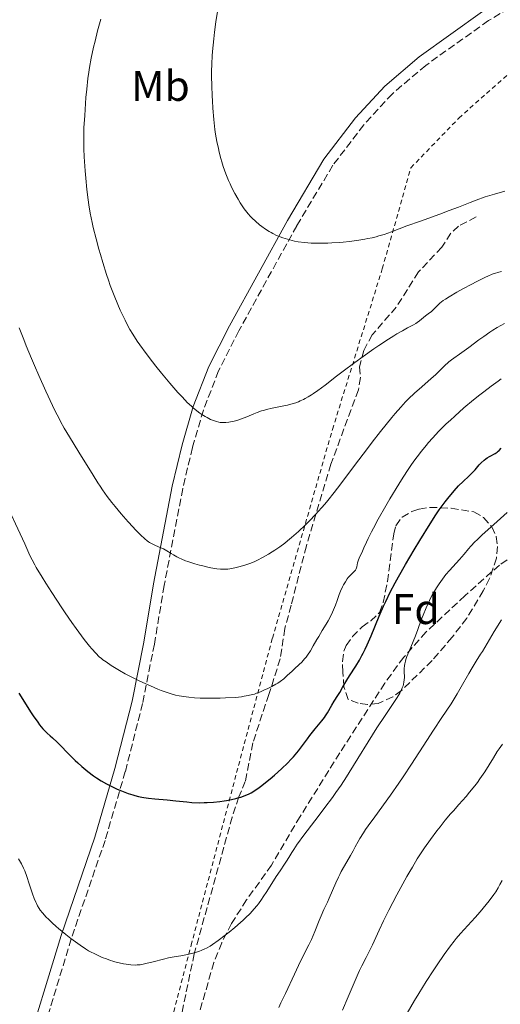
# Model space of a CAD drawing. Units: metres. Extents: x 647735 to 651182, y 4760099 to 4762486.
# Drawn here: x 647920 to 648032, y 4761435 to 4761665 of the extents above; entities that cross this region are included whole.
import ezdxf
from ezdxf.enums import TextEntityAlignment as Align

# ---------------------------------------------------------------- set-up
doc = ezdxf.new("R2010")
doc.units = ezdxf.units.M
doc.header["$MEASUREMENT"] = 0
doc.linetypes.add('DGN Style 2', pattern=[1.739922, 1.043953, -0.695969])
doc.linetypes.add('DGN Style 3', pattern=[2.435891, 1.739922, -0.695969])
for name, color, linetype, lineweight in [('Camino', 7, 'DGN Style 3', 0), ('Curva de nivel directora', 30, 'Continuous', 30), ('Curva de nivel intermedia', 30, 'Continuous', 0), ('Etiqueta de uso rústico', 92, 'Continuous', 0), ('Etiqueta de zona arbolada', 92, 'Continuous', 0), ('Margen derecho', 7, 'Continuous', 0), ('Senda', 7, 'DGN Style 3', 0), ('Tela metálica o alambrada', 7, 'DGN Style 2', 0), ('Zona arbolada', 92, 'DGN Style 3', 0)]:
    doc.layers.add(name, color=color, linetype=linetype, lineweight=lineweight)
doc.styles.add('Style-Arial', font='arial.ttf')

msp = doc.modelspace()

# ---------------------------------------------------------------- linework, layer by layer
at = {"layer": 'Camino', "color": 7, "linetype": 'DGN Style 3', "lineweight": 0}
msp.add_polyline3d([(648044.54, 4761673.81, 1024.1), (648029.29, 4761664.67, 1023.75), (648014.66, 4761654.23, 1023.52), (648006.85, 4761647.61, 1023.55), (648000.19, 4761640.35, 1023.14), (647992.97, 4761630.9, 1021.89), (647984.53, 4761616.81, 1020.21), (647971.03, 4761592.31, 1017.09), (647966.29, 4761582.91, 1015.75), (647962.72, 4761573.78, 1014.35), (647960.18, 4761565.02, 1012.92), (647957.91, 4761555.48, 1011.24), (647953.57, 4761532.83, 1008.27), (647951.28, 4761519.18, 1006.03), (647948.55, 4761505.32, 1003.28), (647944.5, 4761489.45, 1000), (647939.78, 4761473.36, 997.32), (647931.87, 4761450.41, 994.02), (647922.96, 4761421.04, 990.17)], dxfattribs=at)
at = {"layer": 'Curva de nivel directora', "color": 30, "linetype": 'Continuous', "lineweight": 30, "elevation": 1000, "flags": 128}
for points in [[(647996.81, 4761511.73), (647998.31, 4761514.04), (647999.16, 4761515.44), (647999.76, 4761516.5), (648000.06, 4761517.07), (648000.51, 4761517.98), (648000.97, 4761518.96), (648001.89, 4761521.09), (648003.79, 4761525.71), (648004.78, 4761528.02), (648005.29, 4761529.14), (648006.35, 4761531.32), (648007.47, 4761533.45), (648008.25, 4761534.86), (648009.9, 4761537.75), (648011.91, 4761541.13), (648013.25, 4761543.34), (648015.66, 4761547.22), (648017.04, 4761549.36), (648017.81, 4761550.49), (648018.27, 4761551.16), (648019.16, 4761552.36), (648020.08, 4761553.53), (648020.55, 4761554.1), (648021.26, 4761554.92), (648022.33, 4761556.08), (648023.39, 4761557.12), (648024.73, 4761558.36), (648025.34, 4761558.96), (648026.16, 4761559.85), (648027.14, 4761560.97), (648027.6, 4761561.45), (648028.26, 4761562.06), (648028.69, 4761562.4), (648028.98, 4761562.6), (648029.55, 4761562.94), (648029.99, 4761563.17), (648030.57, 4761563.48), (648030.87, 4761563.66), (648031.32, 4761563.97), (648031.54, 4761564.16), (648031.77, 4761564.37), (648032.27, 4761564.88)], [(647919.66, 4761507.71), (647921.32, 4761504.99), (647922.37, 4761503.35), (647922.98, 4761502.42), (647924.04, 4761500.93), (647924.49, 4761500.34), (647925.27, 4761499.4), (647925.91, 4761498.72), (647926.29, 4761498.37), (647926.96, 4761497.79), (647927.5, 4761497.3), (647928.55, 4761496.3), (647929.57, 4761495.27), (647930.87, 4761493.91), (647931.51, 4761493.26), (647932.76, 4761492.02), (647933.38, 4761491.44), (647934.31, 4761490.61), (647935.74, 4761489.43), (647937.06, 4761488.44), (647937.76, 4761487.96), (647938.87, 4761487.25), (647940.08, 4761486.56), (647940.73, 4761486.22), (647941.96, 4761485.61), (647942.61, 4761485.32), (647943.61, 4761484.89), (647945.17, 4761484.31), (647946.23, 4761483.97), (647946.76, 4761483.82), (647947.55, 4761483.62), (647948.34, 4761483.45), (647948.86, 4761483.35), (647949.9, 4761483.2), (647951.41, 4761483.03), (647954.31, 4761482.79), (647956.32, 4761482.59), (647958.84, 4761482.33), (647960.04, 4761482.23), (647961.79, 4761482.16), (647962.92, 4761482.17), (647963.65, 4761482.19), (647965.08, 4761482.28), (647966.6, 4761482.44), (647967.55, 4761482.58), (647968.16, 4761482.68), (647969.3, 4761482.9), (647970.32, 4761483.13), (647970.79, 4761483.26), (647971.48, 4761483.46), (647972.48, 4761483.82), (647973.39, 4761484.22), (647973.89, 4761484.49), (647974.75, 4761485.01), (647975.79, 4761485.74), (647976.4, 4761486.19), (647977.63, 4761487.16), (647978.29, 4761487.71), (647979.34, 4761488.6), (647980.93, 4761490.02), (647982.45, 4761491.48), (647983.14, 4761492.2), (647983.78, 4761492.89), (647984.18, 4761493.35), (647984.91, 4761494.23), (647985.88, 4761495.48), (647987.03, 4761497.05), (647987.58, 4761497.8), (647988.82, 4761499.38), (647990.35, 4761501.25), (647990.97, 4761502.06), (647991.23, 4761502.43), (647991.68, 4761503.12), (647992.73, 4761504.93), (647993.3, 4761505.84), (647994.14, 4761507.15), (647994.58, 4761507.85), (647995.22, 4761509), (647996.21, 4761510.74), (647996.81, 4761511.73)]]:
    msp.add_lwpolyline(points, dxfattribs=at)
at = {"layer": 'Curva de nivel intermedia', "color": 30, "linetype": 'Continuous', "lineweight": 0, "flags": 128}
for points, elevation in [([(647966, 4761666.82), (647965.64, 4761664.41), (647965.32, 4761662), (647965.14, 4761660.42), (647964.86, 4761657.46), (647964.78, 4761656.45), (647964.68, 4761654.56), (647964.64, 4761652.81), (647964.63, 4761651.69), (647964.67, 4761649.46), (647964.76, 4761647.15), (647964.82, 4761645.98), (647964.93, 4761644.2), (647965.16, 4761641.56), (647965.43, 4761639.27), (647965.59, 4761638.14), (647965.88, 4761636.46), (647966.22, 4761634.79), (647966.42, 4761633.95), (647966.81, 4761632.46), (647967.03, 4761631.71), (647967.38, 4761630.6), (647967.96, 4761628.95), (647968.61, 4761627.34), (647968.96, 4761626.56), (647969.32, 4761625.8), (647970.07, 4761624.33), (647970.84, 4761622.99), (647971.34, 4761622.17), (647972.26, 4761620.76), (647972.58, 4761620.32), (647973.16, 4761619.57), (647973.71, 4761618.95), (647974.08, 4761618.57), (647974.89, 4761617.83), (647975.86, 4761617.04), (647976.39, 4761616.63), (647977.23, 4761616.03), (647978.09, 4761615.47), (647978.53, 4761615.21), (647978.97, 4761614.97), (647979.83, 4761614.55), (647980.69, 4761614.2), (647981.25, 4761613.99), (647982.36, 4761613.64), (647983.46, 4761613.35), (647984.02, 4761613.23), (647984.89, 4761613.07), (647986.35, 4761612.88), (647987.86, 4761612.76)], 1020), ([(647938.76, 4761665.04), (647938.03, 4761662.32), (647937.43, 4761659.9), (647937.09, 4761658.45), (647936.55, 4761655.88), (647936.14, 4761653.69), (647935.98, 4761652.67), (647935.77, 4761651.15), (647935.49, 4761648.65), (647935.31, 4761646.72), (647935.01, 4761642.55), (647934.85, 4761639.61), (647934.78, 4761637.16), (647934.78, 4761635.72), (647934.8, 4761634.78), (647934.88, 4761632.86), (647935.1, 4761629.63), (647935.25, 4761627.9), (647935.52, 4761625.25), (647935.8, 4761622.88), (647935.98, 4761621.65), (647936.32, 4761619.7), (647936.76, 4761617.53), (647937.03, 4761616.35), (647937.67, 4761613.78), (647938.33, 4761611.33), (647938.69, 4761610.07), (647939.25, 4761608.19), (647940.12, 4761605.43), (647940.56, 4761604.12), (647940.99, 4761602.86), (647941.86, 4761600.53), (647942.72, 4761598.42), (647943.29, 4761597.12), (647943.67, 4761596.3), (647944.43, 4761594.74), (647945.19, 4761593.29), (647945.59, 4761592.58), (647946.22, 4761591.52), (647947.3, 4761589.86), (647947.91, 4761588.97), (647949.33, 4761587.02), (647950.83, 4761585.05), (647951.65, 4761584), (647952.93, 4761582.41), (647954.89, 4761580.06), (647956.78, 4761577.89), (647957.66, 4761576.94), (647958.47, 4761576.09), (647958.98, 4761575.58), (647959.93, 4761574.69), (647960.36, 4761574.3), (647961.17, 4761573.63), (647961.9, 4761573.08), (647962.36, 4761572.77), (647963.18, 4761572.25), (647963.61, 4761572.01), (647964.4, 4761571.61), (647965.11, 4761571.31), (647965.55, 4761571.16), (647965.82, 4761571.08), (647966.33, 4761570.96), (647966.61, 4761570.91), (647967.13, 4761570.86), (647967.63, 4761570.85), (647967.97, 4761570.87), (647968.68, 4761570.96), (647969.46, 4761571.09), (647969.88, 4761571.19), (647970.55, 4761571.36), (647971.66, 4761571.72)], 1015), ([(647987.86, 4761612.76), (647988.71, 4761612.73), (647990.14, 4761612.72), (647991.79, 4761612.76), (647992.7, 4761612.8), (647994.46, 4761612.92), (647995.39, 4761613), (647996.83, 4761613.15), (647999.02, 4761613.43), (648000.45, 4761613.67), (648001.15, 4761613.8), (648002.16, 4761614.01), (648003.11, 4761614.24), (648003.72, 4761614.41), (648004.91, 4761614.77), (648006.63, 4761615.36), (648010.24, 4761616.74), (648013.39, 4761617.88), (648017.91, 4761619.51), (648020.14, 4761620.34), (648022.28, 4761621.17), (648025.03, 4761622.25), (648026.41, 4761622.77), (648028.52, 4761623.51), (648029.62, 4761623.85), (648030.74, 4761624.19), (648033.12, 4761624.83)], 1020), ([(647971.66, 4761571.72), (647972.88, 4761572.2), (647974.53, 4761572.9), (647975.31, 4761573.22), (647976.27, 4761573.57), (647976.74, 4761573.72), (647977.5, 4761573.93), (647978.82, 4761574.22), (647981.1, 4761574.66), (647982.37, 4761574.95), (647983.66, 4761575.3), (647984.29, 4761575.5), (647984.9, 4761575.73), (647985.3, 4761575.9), (647986.09, 4761576.26), (647986.47, 4761576.45), (647987.23, 4761576.87), (647987.98, 4761577.32), (647988.47, 4761577.64), (647989.46, 4761578.33), (647991.17, 4761579.62), (647993.78, 4761581.67), (647995.35, 4761582.87), (647998.08, 4761584.9), (648000.03, 4761586.3), (648002.56, 4761588.07), (648003.72, 4761588.87), (648005.96, 4761590.35), (648007.19, 4761591.13), (648007.92, 4761591.57), (648009.2, 4761592.3), (648010.42, 4761592.94), (648011.78, 4761593.65), (648012.36, 4761594.01), (648012.64, 4761594.2), (648013.17, 4761594.59), (648014.56, 4761595.75), (648015.19, 4761596.23), (648015.96, 4761596.8), (648016.3, 4761597.09), (648016.77, 4761597.56), (648017.49, 4761598.29), (648017.95, 4761598.7), (648018.75, 4761599.32), (648019.25, 4761599.66), (648020.14, 4761600.23), (648021.87, 4761601.26), (648023.31, 4761602.06), (648025.4, 4761603.18), (648026.45, 4761603.73), (648028.57, 4761604.78), (648029.16, 4761605.05), (648030.15, 4761605.48), (648030.97, 4761605.77), (648031.45, 4761605.91), (648031.75, 4761605.98), (648032.34, 4761606.09)], 1015), ([(647933.65, 4761563.98), (647936.97, 4761558.57), (647938.08, 4761556.83), (647938.64, 4761555.99), (647939.19, 4761555.18), (647940.28, 4761553.65), (647941.37, 4761552.21), (647942.1, 4761551.29), (647943.56, 4761549.54), (647945.2, 4761547.69), (647946.24, 4761546.55), (647946.89, 4761545.87), (647948.04, 4761544.7), (647949.04, 4761543.75), (647949.6, 4761543.29), (647949.95, 4761543.05), (647950.18, 4761542.9), (647950.65, 4761542.63), (647951.54, 4761542.21), (647952.79, 4761541.67), (647953.39, 4761541.39), (647954.19, 4761540.94), (647955.2, 4761540.3), (647955.74, 4761539.97), (647956.53, 4761539.52), (647956.98, 4761539.3), (647957.73, 4761538.96), (647958.59, 4761538.61), (647959.08, 4761538.44), (647960.7, 4761537.93), (647961.85, 4761537.6), (647962.62, 4761537.4), (647964.06, 4761537.05), (647965.31, 4761536.8), (647965.87, 4761536.71), (647966.69, 4761536.63), (647967.52, 4761536.63), (647967.95, 4761536.65), (647968.41, 4761536.69), (647969.36, 4761536.83), (647970.36, 4761537.03), (647971.04, 4761537.2), (647972.37, 4761537.58), (647972.86, 4761537.74), (647973.81, 4761538.09), (647974.73, 4761538.47), (647975.34, 4761538.75), (647976.54, 4761539.35), (647977.9, 4761540.12), (647978.8, 4761540.68), (647979.4, 4761541.07), (647980.59, 4761541.88), (647981.78, 4761542.76), (647982.38, 4761543.24), (647983.34, 4761544.04), (647984.95, 4761545.47), (647986.6, 4761547.03), (647987.5, 4761547.92), (647988.9, 4761549.38), (647990.34, 4761550.98), (647991.06, 4761551.82), (647991.79, 4761552.7), (647993.27, 4761554.57), (647994.81, 4761556.58), (647998.22, 4761561.13), (648000.81, 4761564.54), (648002.14, 4761566.27), (648004.11, 4761568.78), (648006.75, 4761572.06), (648007.5, 4761572.96), (648008.81, 4761574.47), (648009.95, 4761575.69), (648010.65, 4761576.4), (648012.05, 4761577.71), (648013.74, 4761579.19), (648015.95, 4761581.12), (648016.9, 4761581.98), (648018.04, 4761583.08), (648019.22, 4761584.27), (648019.77, 4761584.78), (648020.06, 4761585.02), (648020.69, 4761585.5), (648023.11, 4761587.22), (648024.72, 4761588.41), (648027.06, 4761590.16), (648028.2, 4761590.99), (648029.62, 4761591.97), (648030.3, 4761592.41), (648031.35, 4761593.06), (648033.07, 4761594.02)], 1010), ([(647919.73, 4761592.94), (647920.77, 4761590.24), (647921.37, 4761588.74), (647922.59, 4761585.79), (647923.26, 4761584.22), (647924.3, 4761581.82), (647925.91, 4761578.23), (647927.48, 4761574.86), (647928.23, 4761573.34), (647928.94, 4761571.96), (647929.39, 4761571.11), (647930.24, 4761569.56), (647931.43, 4761567.53), (647933.65, 4761563.98)], 1010), ([(647992.87, 4761526.61), (647993.11, 4761527.16), (647993.54, 4761528.24), (647993.96, 4761529.36), (647994.47, 4761530.78), (647994.77, 4761531.51), (647995.23, 4761532.51), (647995.48, 4761533.01), (647995.89, 4761533.73), (647996.33, 4761534.38), (647996.55, 4761534.68), (647996.78, 4761534.94), (647997.23, 4761535.4), (647997.78, 4761535.93), (647998.01, 4761536.18), (647998.22, 4761536.43), (647998.3, 4761536.56), (647998.41, 4761536.77), (647998.56, 4761537.21), (647998.74, 4761538.13), (647998.84, 4761538.58), (647998.91, 4761538.81), (647999.08, 4761539.24), (647999.87, 4761540.87), (648000.22, 4761541.64), (648000.82, 4761542.97), (648001.22, 4761543.81), (648001.98, 4761545.34), (648002.45, 4761546.24), (648003.57, 4761548.31), (648005.33, 4761551.43), (648006.26, 4761553.04), (648008.34, 4761556.49), (648008.98, 4761557.53), (648010.2, 4761559.41), (648011.36, 4761561.1), (648012.11, 4761562.16), (648012.62, 4761562.84), (648013.66, 4761564.18), (648014.75, 4761565.53), (648015.32, 4761566.21), (648016.24, 4761567.25), (648017.74, 4761568.87), (648018.86, 4761569.99), (648019.45, 4761570.57), (648020.4, 4761571.46), (648021.41, 4761572.39), (648023.57, 4761574.28), (648025.8, 4761576.14), (648027.25, 4761577.31), (648028.18, 4761578.05), (648029.89, 4761579.36), (648031.53, 4761580.55), (648032.26, 4761581.05)], 1005), ([(647915.68, 4761554.07), (647921.02, 4761542.55), (647922.24, 4761539.84), (647922.74, 4761538.82), (647923.34, 4761537.7), (647923.72, 4761537.04), (647925.08, 4761534.75), (647925.93, 4761533.39), (647927.34, 4761531.17), (647929.66, 4761527.64), (647930.45, 4761526.47), (647932.02, 4761524.21), (647933.04, 4761522.79), (647934.92, 4761520.25), (647936.14, 4761518.7), (647936.67, 4761518.06), (647937.6, 4761517.02), (647938.41, 4761516.23), (647938.92, 4761515.79), (647939.27, 4761515.52), (647939.99, 4761515), (647941.23, 4761514.16), (647941.94, 4761513.71), (647943.13, 4761513), (647944.49, 4761512.25), (647945.24, 4761511.85), (647947.44, 4761510.74), (647948.6, 4761510.19), (647950.36, 4761509.39), (647952.06, 4761508.68), (647952.85, 4761508.36), (647953.6, 4761508.08), (647954.98, 4761507.63), (647956.24, 4761507.28), (647957.06, 4761507.1), (647957.59, 4761507), (647958.68, 4761506.84), (647959.31, 4761506.76), (647960.62, 4761506.65), (647961.95, 4761506.57), (647962.85, 4761506.54), (647964.64, 4761506.52), (647966.61, 4761506.55), (647967.86, 4761506.6), (647970.19, 4761506.74), (647971.59, 4761506.88), (647972.25, 4761506.98), (647973.22, 4761507.15), (647974.17, 4761507.38), (647974.65, 4761507.52), (647975.13, 4761507.68), (647976.09, 4761508.05), (647977.03, 4761508.46), (647977.63, 4761508.74), (647978.73, 4761509.3), (647979.67, 4761509.82), (647980.09, 4761510.08), (647980.68, 4761510.46), (647981.5, 4761511.09), (647982.32, 4761511.81), (647983.42, 4761512.85), (647983.98, 4761513.36), (647985.13, 4761514.38), (647985.74, 4761514.97), (647986.36, 4761515.69), (647986.69, 4761516.12), (647987.02, 4761516.58), (647987.7, 4761517.63), (647988.38, 4761518.77), (647989.25, 4761520.27), (647989.65, 4761520.96), (647990.48, 4761522.31), (647991.42, 4761523.84), (647991.86, 4761524.59), (647992.48, 4761525.79), (647992.87, 4761526.61)], 1005), ([(647958.21, 4761446.58), (647959.36, 4761446.81), (647959.97, 4761446.96), (647960.89, 4761447.21), (647961.8, 4761447.5), (647962.23, 4761447.66), (647963.06, 4761448.02), (647963.46, 4761448.22), (647964.28, 4761448.7), (647964.86, 4761449.08), (647966.2, 4761450.03), (647967.83, 4761451.26), (647968.72, 4761451.95), (647970.07, 4761453.05), (647971.38, 4761454.17), (647972, 4761454.73), (647972.58, 4761455.27), (647973.64, 4761456.33), (647974.59, 4761457.39), (647975.18, 4761458.1), (647975.56, 4761458.59), (647976.31, 4761459.6), (647976.72, 4761460.2), (647977.53, 4761461.42), (647979.74, 4761464.91), (647980.65, 4761466.27), (647981.68, 4761467.79), (647982.17, 4761468.54), (647982.65, 4761469.34), (647983.39, 4761470.57), (647983.84, 4761471.27), (647984.65, 4761472.49), (647985.14, 4761473.19), (647985.69, 4761473.94), (647986.93, 4761475.6), (647989.73, 4761479.23), (647991.12, 4761481.05), (647992.84, 4761483.36), (647993.66, 4761484.51), (647994.88, 4761486.28), (647996.14, 4761488.19), (647996.8, 4761489.21), (648003.25, 4761499.59), (648005.14, 4761502.49), (648007.17, 4761505.54), (648007.95, 4761506.74), (648008.56, 4761507.74), (648008.8, 4761508.18), (648009.17, 4761508.98), (648009.35, 4761509.46), (648009.44, 4761509.77), (648009.57, 4761510.38), (648009.61, 4761510.72), (648009.65, 4761511.42), (648009.63, 4761512.78), (648009.63, 4761513.42), (648009.69, 4761514.21), (648009.76, 4761514.6), (648009.9, 4761515.21), (648010, 4761515.54), (648010.26, 4761516.25), (648010.79, 4761517.54), (648011.71, 4761519.74), (648012.24, 4761521.09), (648012.8, 4761522.6), (648013.6, 4761524.81), (648014.03, 4761525.95), (648014.73, 4761527.66), (648015.11, 4761528.5), (648015.5, 4761529.31), (648015.77, 4761529.85), (648016.33, 4761530.88), (648017.19, 4761532.33), (648017.78, 4761533.24), (648018.17, 4761533.8), (648018.95, 4761534.85), (648019.37, 4761535.39), (648020.21, 4761536.36), (648021.78, 4761538.06), (648022.53, 4761538.88), (648023.61, 4761540.16), (648024.63, 4761541.38), (648025.19, 4761542.01), (648026.12, 4761543), (648026.63, 4761543.51), (648027.74, 4761544.56), (648031.35, 4761547.76), (648033.69, 4761549.86)], 995), ([(647990.88, 4761457.22), (647991.7, 4761458.94), (647992.12, 4761459.89), (647993.64, 4761463.44), (647994.25, 4761464.76), (647994.58, 4761465.43), (647994.92, 4761466.1), (647995.65, 4761467.41), (647997.06, 4761469.85), (647997.67, 4761470.91), (647998.17, 4761471.86), (647998.84, 4761473.11), (647999.26, 4761473.82), (648000.08, 4761475.12), (648000.6, 4761475.9), (648001.23, 4761476.78), (648002.73, 4761478.85), (648006.41, 4761483.9), (648008.4, 4761486.73), (648009.39, 4761488.18), (648011.33, 4761491.11), (648014.9, 4761496.66), (648016.45, 4761499.06), (648018.42, 4761502.02), (648020.57, 4761505.23), (648021.54, 4761506.76), (648022.02, 4761507.55), (648022.95, 4761509.17), (648024.69, 4761512.28), (648025.45, 4761513.62), (648026.43, 4761515.21), (648027.47, 4761516.78), (648027.91, 4761517.46), (648030.64, 4761522.1), (648032.32, 4761524.85)], 990), ([(648011.52, 4761467.14), (648012.65, 4761469.02), (648013.7, 4761470.66), (648014.38, 4761471.66), (648015.76, 4761473.58), (648017.23, 4761475.55), (648018.01, 4761476.55), (648019.22, 4761478.05), (648020.46, 4761479.53), (648021.09, 4761480.27), (648022.36, 4761481.7), (648024.06, 4761483.61), (648024.9, 4761484.58), (648026.12, 4761486.09), (648026.72, 4761486.88), (648027.3, 4761487.7), (648028.41, 4761489.37), (648030.43, 4761492.64), (648031.35, 4761494.08), (648031.78, 4761494.72), (648032.6, 4761495.84)], 985), ([(647919.59, 4761469.06), (647920.27, 4761467.85), (647920.76, 4761466.84), (647921.03, 4761466.22), (647921.5, 4761464.94), (647922.06, 4761463.25), (647922.86, 4761460.86), (647923.24, 4761459.79), (647923.57, 4761458.98), (647923.73, 4761458.62), (647923.98, 4761458.12), (647924.39, 4761457.44), (647924.62, 4761457.11), (647925.14, 4761456.44), (647926.01, 4761455.46), (647926.53, 4761454.94), (647927.4, 4761454.11), (647928.37, 4761453.23), (647928.9, 4761452.78), (647930.62, 4761451.39), (647931.8, 4761450.49), (647933.95, 4761448.91), (647935.21, 4761448.06), (647935.93, 4761447.62), (647936.4, 4761447.35), (647937.38, 4761446.85), (647938.5, 4761446.33), (647939.11, 4761446.06), (647940.07, 4761445.68), (647941.07, 4761445.32), (647941.58, 4761445.16), (647942.08, 4761445.01), (647943.09, 4761444.76), (647944.07, 4761444.56), (647944.68, 4761444.46), (647945.82, 4761444.32), (647946.79, 4761444.27), (647947.26, 4761444.28), (647947.99, 4761444.35), (647948.39, 4761444.41), (647949.31, 4761444.6), (647951, 4761445.01), (647953.45, 4761445.65), (647954.56, 4761445.92), (647955.93, 4761446.2), (647957.44, 4761446.45), (647958.21, 4761446.58)], 995), ([(647995.18, 4761433.74), (647996.53, 4761436.82), (647998.16, 4761440.68), (647998.85, 4761442.28), (647999.17, 4761442.96), (647999.74, 4761444.12), (648000.76, 4761446.06), (648001.28, 4761447.09), (648002.18, 4761449), (648003.77, 4761452.44), (648004.81, 4761454.61), (648006.06, 4761457.08), (648007.91, 4761460.63), (648008.86, 4761462.4), (648010.25, 4761464.93), (648010.9, 4761466.08), (648011.52, 4761467.14)], 985), ([(648010.28, 4761433.01), (648012.06, 4761436.03), (648013.02, 4761437.6), (648014.78, 4761440.44), (648016.36, 4761442.89), (648017.31, 4761444.32), (648018.96, 4761446.73), (648020.44, 4761448.78), (648021.26, 4761449.87), (648021.77, 4761450.5), (648022.75, 4761451.65), (648026.21, 4761455.37), (648027.36, 4761456.69), (648028.09, 4761457.57), (648029.44, 4761459.25), (648030.55, 4761460.72), (648031.01, 4761461.37), (648031.57, 4761462.26), (648031.98, 4761463.04), (648032.46, 4761464.01)], 980), ([(647980.33, 4761434.38), (647980.85, 4761435.42), (647981.92, 4761437.65), (647984.02, 4761442.16), (647984.96, 4761444.16), (647986.13, 4761446.54), (647987.38, 4761449.02), (647987.94, 4761450.2), (647988.75, 4761452.11), (647989.77, 4761454.65), (647990.24, 4761455.79), (647990.88, 4761457.22)], 990)]:
    msp.add_lwpolyline(points, dxfattribs=dict(at, elevation=elevation))
at = {"layer": 'Margen derecho', "color": 7, "linetype": 'Continuous', "lineweight": 0}
msp.add_polyline3d([(648027.91, 4761666.77, 1023.75), (648013.12, 4761656.21, 1023.52), (648005.11, 4761649.41, 1023.55), (647998.27, 4761641.95, 1023.14), (647990.89, 4761632.3, 1021.89), (647982.37, 4761618.05, 1020.21), (647968.81, 4761593.47, 1017.09), (647964.01, 4761583.93, 1015.75), (647960.36, 4761574.58, 1014.35), (647957.76, 4761565.66, 1012.92), (647955.47, 4761556, 1011.24), (647951.11, 4761533.27, 1008.27), (647948.82, 4761519.62, 1006.03), (647946.11, 4761505.88, 1003.28), (647942.08, 4761490.11, 1000), (647937.4, 4761474.12, 997.32), (647929.49, 4761451.19, 994.02), (647920.6, 4761421.9, 990.17)], dxfattribs=at)
at = {"layer": 'Senda', "color": 7, "linetype": 'DGN Style 3', "lineweight": 0}
for points in [[(648026.39, 4761618.85, 1018.82), (648022.28, 4761616.71, 1018.52), (648020.52, 4761615.03, 1018.25), (648018.39, 4761611.81, 1017.63), (648012.97, 4761606.02, 1016.14), (648007.76, 4761597.83, 1015.84), (648002.17, 4761591.35, 1014.95), (648000.16, 4761587.69, 1014.65), (647999.19, 4761583.88, 1013.46), (647999.44, 4761581.39, 1013.21), (647998.93, 4761578.52, 1012.84), (647992.5, 4761561.16, 1010.48), (647986.77, 4761542.07, 1008.44), (647983.21, 4761528.22, 1006.9), (647981.75, 4761522.84, 1006.01), (647980.66, 4761515.75, 1005.11), (647978.04, 4761507.42, 1003.32), (647974.26, 4761496.14, 1001.54), (647972.51, 4761487.14, 1000.05), (647971.02, 4761483.49, 999.75), (647969.47, 4761478.8, 998.99), (647960.59, 4761446.9, 994.09), (647956.51, 4761427.41, 992.11)], [(648059.99, 4761554.74, 990.04), (648050.78, 4761549.98, 990.16), (648039.65, 4761543.01, 990.93), (648031.86, 4761537.61, 991.63), (648023.82, 4761530.49, 991.83), (648014.74, 4761522, 993.35), (648009.5, 4761516.1, 994.08), (648005.07, 4761510.07, 994.55), (647994.58, 4761493.77, 995.4), (647985.31, 4761478.93, 994.8), (647978.62, 4761467.61, 995.1), (647972.83, 4761459.47, 995.3), (647969.27, 4761453.93, 994.87), (647967.02, 4761449.48, 994.3), (647965.18, 4761444.87, 993.72), (647959.33, 4761424.67, 991.53), (647955.55, 4761413.21, 989.74), (647952.28, 4761406.46, 989.22), (647949.82, 4761399.44, 986.93)]]:
    msp.add_polyline3d(points, dxfattribs=at)
at = {"layer": 'Tela metálica o alambrada', "color": 7, "linetype": 'DGN Style 2', "lineweight": 0}
msp.add_polyline3d([(647905.4, 4761336.75, 976.95), (647910.03, 4761343.73, 978.29), (647922.09, 4761360.41, 981.87), (647933.8, 4761376.92, 985), (647945.01, 4761392.81, 987.53), (647949.98, 4761410.15, 990.07), (647954.91, 4761429.99, 993.34), (647959.86, 4761448.88, 995.28), (647970.49, 4761489.18, 1001.24), (647978.85, 4761520.55, 1007.05), (647992.87, 4761569.28, 1013.16), (648004.5, 4761606.75, 1018.23), (648011.17, 4761630.33, 1022.4), (648022.37, 4761641.91, 1023), (648040.73, 4761658.26, 1024.19), (648057.92, 4761672.7, 1024.49), (648094.95, 4761692.9, 1026.82)], dxfattribs=at)
at = {"layer": 'Zona arbolada', "color": 92, "linetype": 'DGN Style 3', "lineweight": 0}
msp.add_polyline3d([(648003.53, 4761505.3, 1011.5), (648001.05, 4761505.06, 1011.5), (647998.87, 4761505.4, 1011.5), (647996.52, 4761506.25, 1011.5), (647995.51, 4761509.2, 1011.5), (647995.32, 4761512.63, 1011.79), (647995.22, 4761515.08, 1012.42), (647995.56, 4761517.52, 1013.06), (647996.06, 4761518.81, 1013.28), (647997.51, 4761520.91, 1013.28), (647999.78, 4761523.19, 1013.28), (648001.8, 4761524.59, 1013.94), (648003.86, 4761526.54, 1014.77), (648004.74, 4761528.88, 1015.19), (648005.69, 4761533.74, 1015.91), (648007.17, 4761544.88, 1016.58), (648007.67, 4761546.79, 1016.56), (648009.12, 4761548.82, 1016.48), (648011.41, 4761550.12, 1016.36), (648013.12, 4761550.68, 1016.26), (648015.61, 4761551.08, 1016.09), (648020.6, 4761550.87, 1015.7), (648025.9, 4761550.03, 1015.75), (648028.17, 4761548.69, 1015.67), (648030.04, 4761546.57, 1015.39), (648031.09, 4761544.29, 1015.09), (648031.4, 4761541.93, 1014.8), (648031.13, 4761539.25, 1014.49), (648029.57, 4761534.45, 1013.95), (648028.07, 4761531.61, 1013.66), (648024.24, 4761525.23, 1013.2), (648020.82, 4761520.76, 1012.76), (648016.13, 4761515.35, 1012.09), (648009, 4761508.33, 1011.79), (648006.96, 4761506.84, 1011.65)], close=True, dxfattribs=at)
msp.add_polyline3d([(648001.05, 4761505.06, 1011.5), (647998.87, 4761505.4, 1011.5), (647996.52, 4761506.25, 1011.5), (647995.51, 4761509.2, 1011.5), (647995.32, 4761512.63, 1011.79), (647995.22, 4761515.08, 1012.42), (647995.56, 4761517.52, 1013.06), (647996.06, 4761518.81, 1013.28), (647997.51, 4761520.91, 1013.28), (647999.78, 4761523.19, 1013.28), (648001.8, 4761524.59, 1013.94), (648003.86, 4761526.54, 1014.77), (648004.74, 4761528.88, 1015.19), (648005.69, 4761533.74, 1015.91), (648007.17, 4761544.88, 1016.58), (648007.67, 4761546.79, 1016.56), (648009.12, 4761548.82, 1016.48), (648011.41, 4761550.12, 1016.36), (648013.12, 4761550.68, 1016.26), (648015.61, 4761551.08, 1016.09), (648020.6, 4761550.87, 1015.7), (648025.9, 4761550.03, 1015.75), (648028.17, 4761548.69, 1015.67), (648030.04, 4761546.57, 1015.39), (648031.09, 4761544.29, 1015.09), (648031.4, 4761541.93, 1014.8), (648031.13, 4761539.25, 1014.49), (648029.57, 4761534.45, 1013.95), (648028.07, 4761531.61, 1013.66), (648024.24, 4761525.23, 1013.2), (648020.82, 4761520.76, 1012.76), (648016.13, 4761515.35, 1012.09), (648009, 4761508.33, 1011.79), (648006.96, 4761506.84, 1011.65), (648003.53, 4761505.3, 1011.5), (648001.05, 4761505.06, 1011.5)], dxfattribs=at)

# ---------------------------------------------------------------- texts
at = {"layer": 'Etiqueta de uso rústico', "color": 92, "linetype": 'Continuous', "lineweight": 0, "style": 'Style-Arial'}
msp.add_text('Mb', height=7, dxfattribs=at).set_placement((647952.71, 4761649.44, 1018.21), align=Align.MIDDLE_CENTER)
at = {"layer": 'Etiqueta de zona arbolada', "color": 92, "linetype": 'Continuous', "lineweight": 0, "style": 'Style-Arial'}
msp.add_text('Fd', height=7, dxfattribs=at).set_placement((648012.31, 4761527.34, 995.63), align=Align.MIDDLE_CENTER)

doc.saveas('drawing.dxf')
